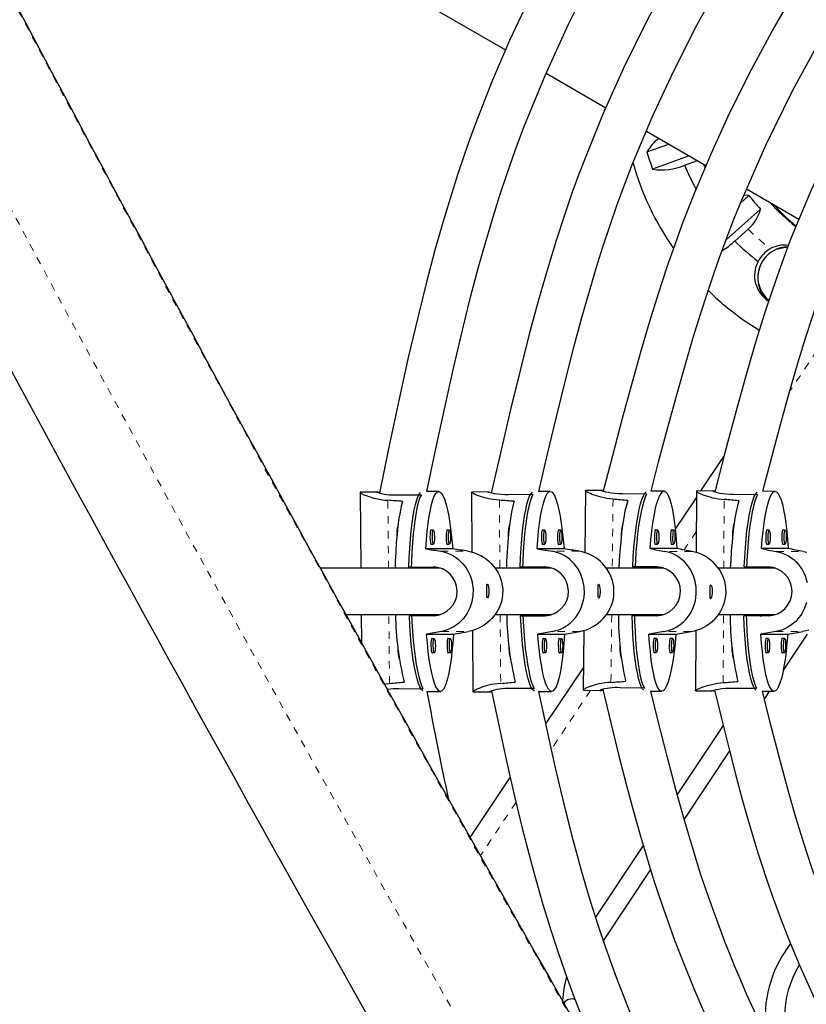
# Model space of a CAD drawing. Units: millimetres. Extents: x -23 to 493, y -25 to 554.
# Drawn here: x 264 to 275, y 369 to 382 of the extents above; entities that cross this region are included whole.
import ezdxf

# ---------------------------------------------------------------- set-up
doc = ezdxf.new("R2010")
doc.units = ezdxf.units.MM
doc.linetypes.add('PHANTOM', pattern=[0.0127, 0.00635, -0.00127, 0.00127, -0.00127, 0.00127, -0.00127])
doc.layers.add('CONTOUR', color=7, linetype='Continuous')

msp = doc.modelspace()

# ---------------------------------------------------------------- linework, layer by layer
at = {"layer": 'CONTOUR', "linetype": 'Continuous', "lineweight": 25}
for p, q in [((261.501, 386.778), (270.534, 381.562)), ((271.078, 381.248), (271.881, 380.785)), ((272.427, 380.47), (273.226, 380.008)), ((272.434, 380.191), (272.726, 380.297)), ((273.003, 380.137), (272.51, 379.958)), ((272.939, 380.012), (273.111, 380.075)), ((273.772, 379.693), (274.475, 379.287)), ((273.691, 379.504), (273.804, 379.605)), ((273.961, 379.42), (273.496, 379.007)), ((273.614, 378.993), (273.792, 379.151)), ((273.16, 375.633), (273.467, 376.094)), ((268.58, 375.616), (268.589, 374.595)), ((268.803, 375.618), (268.586, 375.616)), ((269.079, 375.58), (269.403, 375.583)), ((269.637, 375.625), (269.477, 375.624)), ((270.078, 375.618), (270.083, 374.81)), ((270.301, 375.62), (270.083, 375.618)), ((270.9, 375.584), (270.576, 375.581)), ((271.134, 375.626), (270.975, 375.624)), ((271.607, 375.64), (271.598, 374.804)), ((271.831, 375.638), (271.614, 375.64)), ((271.836, 375.637), (271.849, 375.635)), ((272.429, 375.589), (272.105, 375.593)), ((272.664, 375.628), (272.487, 375.63)), ((272.815, 375.114), (273.098, 375.54)), ((273.099, 375.633), (273.094, 374.806)), ((273.323, 375.632), (273.105, 375.633)), ((273.597, 375.589), (273.921, 375.587)), ((274.156, 375.627), (273.987, 375.628)), ((269.564, 375.105), (269.528, 375.105)), ((269.78, 375.105), (269.744, 375.105)), ((271.061, 375.105), (271.025, 375.105)), ((271.277, 375.105), (271.241, 375.105)), ((272.581, 375.106), (272.545, 375.107)), ((272.797, 375.106), (272.761, 375.107)), ((274.076, 375.106), (274.04, 375.106)), ((274.292, 375.106), (274.256, 375.106)), ((269.53, 374.917), (269.566, 374.917)), ((269.746, 374.917), (269.782, 374.917)), ((271.026, 374.917), (271.062, 374.918)), ((271.031, 374.911), (271.036, 374.917)), ((271.242, 374.917), (271.278, 374.918)), ((271.247, 374.911), (271.253, 374.917)), ((272.542, 374.919), (272.578, 374.919)), ((272.548, 374.913), (272.553, 374.919)), ((272.759, 374.919), (272.795, 374.919)), ((272.764, 374.913), (272.769, 374.919)), ((274.038, 374.919), (274.075, 374.919)), ((274.255, 374.919), (274.291, 374.919)), ((269.824, 374.856), (269.463, 374.856)), ((271.32, 374.856), (270.959, 374.856)), ((272.835, 374.859), (272.475, 374.859)), ((274.332, 374.858), (273.971, 374.858)), ((272.567, 374.611), (272.243, 374.615)), ((272.418, 374.613), (272.418, 374.595)), ((273.741, 374.613), (274.065, 374.611)), ((269.583, 374.595), (268.045, 374.595)), ((269.236, 374.608), (269.56, 374.611)), ((269.412, 374.595), (269.411, 374.608)), ((269.455, 374.595), (269.455, 374.608)), ((269.455, 374.608), (269.478, 374.608)), ((269.509, 374.595), (269.509, 374.608)), ((269.66, 374.595), (269.583, 374.595)), ((271.156, 374.595), (270.394, 374.595)), ((271.056, 374.611), (270.732, 374.608)), ((270.907, 374.609), (270.907, 374.595)), ((270.909, 374.608), (270.907, 374.608)), ((270.955, 374.595), (270.955, 374.609)), ((270.974, 374.608), (270.955, 374.608)), ((271.005, 374.609), (271.005, 374.595)), ((272.661, 374.595), (271.889, 374.595)), ((272.455, 374.595), (272.455, 374.612)), ((272.515, 374.611), (272.515, 374.595)), ((274.159, 374.595), (273.392, 374.595)), ((273.916, 374.595), (273.916, 374.612)), ((273.955, 374.595), (273.955, 374.611)), ((274.013, 374.595), (274.013, 374.611)), ((268.39, 373.97), (269.583, 373.97)), ((268.594, 373.97), (268.597, 373.596)), ((269.566, 373.955), (269.242, 373.952)), ((269.417, 373.953), (269.417, 373.97)), ((269.455, 373.954), (269.455, 373.97)), ((269.514, 373.954), (269.514, 373.97)), ((269.583, 373.97), (269.661, 373.97)), ((270.392, 373.97), (271.154, 373.97)), ((270.736, 373.952), (271.061, 373.955)), ((270.912, 373.97), (270.912, 373.953)), ((270.955, 373.954), (270.955, 373.97)), ((271.009, 373.97), (271.009, 373.954)), ((271.889, 373.97), (272.66, 373.97)), ((272.235, 373.958), (272.559, 373.955)), ((272.411, 373.97), (272.41, 373.958)), ((272.455, 373.958), (272.455, 373.97)), ((272.477, 373.958), (272.455, 373.958)), ((272.508, 373.97), (272.508, 373.958)), ((273.394, 373.97), (274.161, 373.97)), ((274.061, 373.955), (273.737, 373.956)), ((273.912, 373.956), (273.913, 373.97)), ((273.955, 373.956), (273.955, 373.97)), ((273.955, 373.956), (273.979, 373.956)), ((274.01, 373.956), (274.01, 373.97)), ((269.473, 373.707), (269.833, 373.707)), ((270.091, 373.758), (270.096, 372.931)), ((270.968, 373.707), (271.328, 373.707)), ((271.585, 373.758), (271.576, 372.953)), ((272.461, 373.709), (272.822, 373.709)), ((273.089, 373.757), (273.084, 372.945)), ((273.965, 373.709), (274.325, 373.709)), ((274.588, 373.708), (274.265, 373.222)), ((269.577, 373.647), (269.54, 373.646)), ((269.793, 373.647), (269.757, 373.646)), ((271.071, 373.647), (271.035, 373.646)), ((271.287, 373.647), (271.251, 373.646)), ((272.564, 373.648), (272.528, 373.649)), ((272.78, 373.648), (272.744, 373.649)), ((274.068, 373.648), (274.032, 373.648)), ((274.284, 373.648), (274.248, 373.648)), ((269.542, 373.459), (269.578, 373.459)), ((269.758, 373.459), (269.794, 373.459)), ((271.036, 373.459), (271.072, 373.459)), ((271.041, 373.453), (271.047, 373.459)), ((271.253, 373.459), (271.289, 373.459)), ((271.258, 373.453), (271.263, 373.459)), ((272.525, 373.461), (272.561, 373.461)), ((272.531, 373.455), (272.536, 373.461)), ((272.742, 373.461), (272.778, 373.461)), ((272.747, 373.455), (272.752, 373.461)), ((274.031, 373.46), (274.067, 373.46)), ((274.247, 373.46), (274.283, 373.46)), ((271.076, 372.501), (271.58, 373.257)), ((269.101, 372.974), (269.425, 372.977)), ((269.476, 372.936), (269.66, 372.938)), ((270.103, 372.931), (270.32, 372.932)), ((270.919, 372.978), (270.594, 372.975)), ((270.975, 372.937), (271.153, 372.938)), ((271.582, 372.953), (271.799, 372.95)), ((272.399, 372.983), (272.075, 372.987)), ((272.483, 372.942), (272.632, 372.94)), ((273.092, 372.946), (273.085, 372.947)), ((273.09, 372.945), (273.308, 372.944)), ((273.583, 372.983), (273.907, 372.981)), ((273.984, 372.94), (274.141, 372.94)), ((274.077, 372.94), (274.011, 372.84)), ((273.458, 372.479), (272.84, 371.551)), ((273.543, 372.138), (272.933, 371.22)), ((270.06, 370.974), (270.598, 371.782)), ((272.385, 370.866), (271.744, 369.903)), ((272.482, 370.543), (271.844, 369.585)), ((274.362, 369.551), (274.293, 369.447))]:
    msp.add_line(p, q, dxfattribs=at)
at = {"layer": 'CONTOUR', "linetype": 'PHANTOM', "lineweight": 18}
for p, q in [((275.493, 378.686), (274.35, 376.968)), ((268.962, 374.595), (268.954, 375.507)), ((270.451, 375.509), (270.458, 374.595)), ((271.979, 375.522), (271.968, 374.595)), ((273.466, 374.595), (273.471, 375.518)), ((273.096, 375.085), (272.933, 374.84)), ((269.663, 374.822), (270.028, 374.822)), ((271.525, 374.822), (271.159, 374.822)), ((273.039, 374.82), (272.674, 374.82)), ((274.171, 374.821), (274.536, 374.821)), ((268.975, 373.045), (268.967, 373.97)), ((270.462, 373.97), (270.469, 373.046)), ((271.961, 373.97), (271.95, 373.06)), ((273.458, 373.056), (273.463, 373.97)), ((269.672, 373.745), (270.038, 373.745)), ((271.532, 373.745), (271.167, 373.745)), ((273.027, 373.743), (272.662, 373.743)), ((274.165, 373.744), (274.53, 373.744)), ((271.676, 372.952), (271.151, 372.163)), ((270.675, 371.447), (270.198, 370.73))]:
    msp.add_line(p, q, dxfattribs=at)
at = {"layer": 'CONTOUR', "linetype": 'Continuous', "lineweight": 25, "flags": 128}
for points in [[(269.479, 375.624), (269.59, 376.159), (269.718, 376.756), (269.839, 377.302), (269.955, 377.796), (270.065, 378.238), (270.168, 378.629), (270.263, 378.969), (270.358, 379.288), (270.454, 379.594), (270.556, 379.902), (270.665, 380.212), (270.781, 380.522), (271.065, 381.217), (271.378, 381.907), (271.718, 382.585)], [(272.778, 382.603), (272.436, 381.963), (272.119, 381.318), (271.842, 380.698), (271.602, 380.108), (271.52, 379.892), (271.427, 379.637), (271.325, 379.34), (271.214, 378.999), (271.096, 378.614), (270.973, 378.185), (270.853, 377.739), (270.729, 377.254), (270.601, 376.728), (270.469, 376.163), (270.341, 375.605)], [(270.983, 375.625), (271.091, 376.091), (271.218, 376.63), (271.339, 377.123), (271.453, 377.568), (271.561, 377.967), (271.661, 378.32), (271.753, 378.627), (271.843, 378.914), (271.935, 379.191), (272.031, 379.469), (272.134, 379.749), (272.242, 380.029), (272.505, 380.657), (272.794, 381.281), (273.105, 381.894), (273.435, 382.497)], [(274.469, 382.437), (274.143, 381.87), (273.834, 381.295), (273.545, 380.716), (273.29, 380.161), (273.067, 379.632), (272.991, 379.438), (272.904, 379.211), (272.807, 378.944), (272.702, 378.64), (272.589, 378.295), (272.469, 377.912), (272.351, 377.513), (272.229, 377.079), (272.102, 376.609), (271.97, 376.104), (271.847, 375.628)], [(276.093, 382.354), (275.691, 381.704), (275.399, 381.198), (275.123, 380.684), (274.865, 380.167), (274.637, 379.67), (274.438, 379.198), (274.369, 379.025), (274.292, 378.822), (274.205, 378.584), (274.11, 378.311), (274.009, 378.004), (273.902, 377.661), (273.77, 377.211), (273.631, 376.712), (273.485, 376.162), (273.345, 375.62)], [(270.861, 382.273), (270.588, 381.688), (270.347, 381.124), (270.135, 380.583), (270.061, 380.381), (269.979, 380.149), (269.89, 379.882), (269.793, 379.579), (269.692, 379.242), (269.586, 378.868), (269.477, 378.459), (269.354, 377.966), (269.228, 377.429), (269.1, 376.848), (268.968, 376.223), (268.841, 375.604)], [(272.489, 375.63), (272.591, 376.023), (272.719, 376.503), (272.838, 376.942), (272.951, 377.339), (273.056, 377.695), (273.153, 378.01), (273.242, 378.283), (273.328, 378.54), (273.415, 378.787), (273.506, 379.035), (273.602, 379.285), (273.703, 379.535), (274.032, 380.283), (274.396, 381.021), (274.789, 381.744), (275.108, 382.286)], [(273.989, 375.628), (274.096, 376.038), (274.227, 376.526), (274.348, 376.964), (274.461, 377.351), (274.564, 377.688), (274.657, 377.975), (274.753, 378.258), (274.852, 378.533), (274.956, 378.81), (275.068, 379.088), (275.361, 379.753), (275.684, 380.409), (276.034, 381.052), (276.318, 381.535), (276.614, 382.009)], [(273.804, 379.605), (273.739, 379.609), (273.736, 379.609)], [(274.2, 378.89), (274.273, 378.907), (274.324, 378.911)], [(273.942, 377.792), (273.922, 377.805), (273.803, 377.882)], [(268.587, 375.616), (268.581, 375.615), (268.584, 375.609), (268.601, 375.598), (268.63, 375.583), (268.673, 375.566), (268.699, 375.557), (268.729, 375.548), (268.762, 375.538), (268.798, 375.53), (268.838, 375.522), (268.88, 375.515), (268.916, 375.511), (268.954, 375.507)], [(269.236, 374.608), (269.241, 374.739), (269.248, 374.865), (269.256, 374.985), (269.267, 375.097), (269.279, 375.202), (269.293, 375.296), (269.308, 375.38), (269.325, 375.453), (269.342, 375.514), (269.361, 375.561), (269.38, 375.596), (269.393, 375.61)], [(269.403, 375.583), (269.384, 375.543), (269.366, 375.49), (269.349, 375.424), (269.333, 375.346), (269.318, 375.258), (269.305, 375.159), (269.293, 375.051), (269.283, 374.935), (269.275, 374.813), (269.269, 374.684), (269.266, 374.595)], [(269.463, 374.856), (269.472, 374.978), (269.482, 375.092), (269.495, 375.197), (269.509, 375.293), (269.524, 375.379), (269.54, 375.452), (269.558, 375.514), (269.577, 375.562), (269.596, 375.597), (269.617, 375.618), (269.637, 375.625), (269.657, 375.618), (269.678, 375.597), (269.698, 375.562), (269.717, 375.514), (269.736, 375.452), (269.754, 375.379), (269.771, 375.293), (269.786, 375.197), (269.8, 375.092), (269.813, 374.978), (269.824, 374.856)], [(270.451, 375.509), (270.41, 375.512), (270.369, 375.518), (270.33, 375.524), (270.292, 375.532), (270.258, 375.54), (270.226, 375.549), (270.197, 375.558), (270.17, 375.568), (270.146, 375.577), (270.125, 375.586), (270.108, 375.594), (270.094, 375.602), (270.085, 375.608), (270.079, 375.613), (270.078, 375.616), (270.08, 375.618), (270.085, 375.617)], [(270.576, 375.581), (270.524, 375.582), (270.473, 375.585), (270.428, 375.589), (270.387, 375.595), (270.353, 375.602), (270.326, 375.608), (270.307, 375.614), (270.297, 375.618), (270.297, 375.619), (270.301, 375.619)], [(270.307, 375.619), (270.324, 375.617), (270.343, 375.614)], [(270.732, 374.608), (270.737, 374.739), (270.744, 374.865), (270.753, 374.985), (270.763, 375.098), (270.776, 375.202), (270.79, 375.297), (270.805, 375.381), (270.822, 375.454), (270.84, 375.514), (270.858, 375.562), (270.878, 375.596), (270.895, 375.615)], [(270.9, 375.584), (270.881, 375.543), (270.863, 375.49), (270.846, 375.425), (270.83, 375.347), (270.815, 375.258), (270.801, 375.159), (270.79, 375.052), (270.78, 374.936), (270.772, 374.813), (270.765, 374.685), (270.762, 374.595)], [(270.959, 374.856), (270.968, 374.978), (270.979, 375.092), (270.991, 375.198), (271.005, 375.294), (271.021, 375.379), (271.038, 375.453), (271.056, 375.514), (271.074, 375.562), (271.094, 375.597), (271.114, 375.619), (271.134, 375.626), (271.155, 375.619), (271.175, 375.597), (271.195, 375.562), (271.215, 375.514), (271.233, 375.453), (271.251, 375.379), (271.268, 375.294), (271.283, 375.198), (271.297, 375.092), (271.309, 374.978), (271.32, 374.856)], [(271.979, 375.522), (271.937, 375.527), (271.897, 375.533), (271.858, 375.54), (271.82, 375.549), (271.786, 375.558), (271.755, 375.567), (271.726, 375.577), (271.699, 375.587), (271.675, 375.597), (271.655, 375.606), (271.637, 375.615), (271.624, 375.623), (271.614, 375.629), (271.609, 375.634), (271.607, 375.638), (271.61, 375.64), (271.615, 375.64)], [(272.105, 375.593), (272.053, 375.595), (272.002, 375.599), (271.957, 375.604), (271.916, 375.611), (271.882, 375.618), (271.855, 375.625), (271.837, 375.631), (271.827, 375.635), (271.827, 375.637), (271.831, 375.637)], [(272.243, 374.615), (272.25, 374.745), (272.259, 374.871), (272.271, 374.991), (272.283, 375.104), (272.298, 375.208), (272.314, 375.303), (272.331, 375.387), (272.349, 375.46), (272.367, 375.52), (272.387, 375.568), (272.407, 375.602), (272.424, 375.621)], [(272.429, 375.589), (272.41, 375.549), (272.39, 375.496), (272.372, 375.43), (272.354, 375.352), (272.338, 375.264), (272.322, 375.165), (272.309, 375.057), (272.297, 374.941), (272.286, 374.819), (272.278, 374.69), (272.273, 374.595)], [(272.475, 374.859), (272.486, 374.98), (272.499, 375.094), (272.513, 375.2), (272.529, 375.296), (272.546, 375.381), (272.564, 375.455), (272.583, 375.516), (272.603, 375.564), (272.623, 375.599), (272.644, 375.621), (272.664, 375.628), (272.684, 375.621), (272.704, 375.599), (272.724, 375.564), (272.742, 375.516), (272.76, 375.455), (272.776, 375.381), (272.791, 375.296), (272.805, 375.2), (272.817, 375.094), (272.827, 374.98), (272.835, 374.859)], [(273.107, 375.632), (273.099, 375.632), (273.103, 375.625), (273.119, 375.614), (273.148, 375.599), (273.191, 375.581), (273.217, 375.571), (273.247, 375.561), (273.28, 375.552), (273.316, 375.542), (273.355, 375.534), (273.397, 375.527), (273.433, 375.522), (273.471, 375.518)], [(273.347, 375.629), (273.341, 375.629), (273.325, 375.631), (273.318, 375.631), (273.32, 375.629), (273.33, 375.625), (273.349, 375.619), (273.377, 375.612), (273.411, 375.605), (273.454, 375.599), (273.501, 375.593), (273.554, 375.59), (273.597, 375.589)], [(273.741, 374.613), (273.747, 374.743), (273.756, 374.869), (273.766, 374.989), (273.778, 375.102), (273.792, 375.206), (273.807, 375.301), (273.824, 375.385), (273.841, 375.458), (273.86, 375.518), (273.879, 375.566), (273.899, 375.6), (273.914, 375.617)], [(273.921, 375.587), (273.902, 375.547), (273.883, 375.494), (273.865, 375.428), (273.847, 375.351), (273.832, 375.262), (273.817, 375.163), (273.804, 375.055), (273.792, 374.939), (273.783, 374.817), (273.775, 374.689), (273.771, 374.595)], [(273.971, 374.858), (273.982, 374.979), (273.994, 375.093), (274.007, 375.199), (274.023, 375.295), (274.039, 375.38), (274.057, 375.454), (274.076, 375.515), (274.095, 375.564), (274.115, 375.599), (274.135, 375.62), (274.156, 375.627), (274.176, 375.62), (274.196, 375.599), (274.216, 375.564), (274.235, 375.515), (274.253, 375.454), (274.269, 375.38), (274.285, 375.295), (274.299, 375.199), (274.312, 375.093), (274.323, 374.979), (274.332, 374.858)], [(269.151, 375.493), (269.134, 375.428), (269.117, 375.35), (269.102, 375.262), (269.089, 375.163), (269.077, 375.054), (269.067, 374.938), (269.059, 374.814), (269.053, 374.685), (269.05, 374.595)], [(270.648, 375.494), (270.631, 375.428), (270.614, 375.351), (270.599, 375.262), (270.586, 375.163), (270.574, 375.055), (270.564, 374.939), (270.555, 374.815), (270.549, 374.686), (270.546, 374.595)], [(272.176, 375.503), (272.157, 375.438), (272.139, 375.361), (272.122, 375.272), (272.107, 375.173), (272.093, 375.065), (272.081, 374.948), (272.07, 374.825), (272.061, 374.696), (272.056, 374.595)], [(273.668, 375.5), (273.65, 375.435), (273.632, 375.358), (273.616, 375.269), (273.601, 375.17), (273.588, 375.062), (273.577, 374.945), (273.567, 374.822), (273.559, 374.693), (273.554, 374.595)], [(269.538, 375.105), (269.533, 375.111), (269.527, 375.103), (269.523, 375.082), (269.52, 375.049), (269.519, 375.011), (269.521, 374.973), (269.524, 374.94), (269.529, 374.919), (269.535, 374.911), (269.54, 374.917)], [(269.564, 375.105), (269.569, 375.098), (269.574, 375.077), (269.577, 375.047), (269.579, 375.011), (269.578, 374.975), (269.575, 374.945), (269.571, 374.925), (269.566, 374.917), (269.56, 374.925), (269.556, 374.945), (269.552, 374.975), (269.551, 375.011), (269.552, 375.047), (269.554, 375.077), (269.559, 375.098), (269.564, 375.105)], [(269.755, 375.105), (269.749, 375.111), (269.744, 375.103), (269.739, 375.082), (269.736, 375.049), (269.735, 375.011), (269.737, 374.973), (269.74, 374.94), (269.745, 374.919), (269.751, 374.911), (269.756, 374.917)], [(269.78, 375.105), (269.786, 375.098), (269.79, 375.077), (269.794, 375.047), (269.795, 375.011), (269.794, 374.975), (269.792, 374.945), (269.787, 374.925), (269.782, 374.917), (269.777, 374.925), (269.772, 374.945), (269.769, 374.975), (269.767, 375.011), (269.768, 375.047), (269.771, 375.077), (269.775, 375.098), (269.78, 375.105)], [(271.035, 375.105), (271.03, 375.111), (271.024, 375.103), (271.019, 375.082), (271.016, 375.049), (271.016, 375.011), (271.017, 374.973), (271.02, 374.94), (271.025, 374.919), (271.031, 374.911), (271.031, 374.911)], [(271.062, 374.918), (271.057, 374.925), (271.052, 374.945), (271.049, 374.975), (271.047, 375.011), (271.048, 375.047), (271.051, 375.078), (271.055, 375.098), (271.061, 375.105), (271.066, 375.098), (271.071, 375.078), (271.074, 375.047), (271.075, 375.011), (271.074, 374.975), (271.072, 374.945), (271.067, 374.925), (271.062, 374.918)], [(271.251, 375.105), (271.246, 375.111), (271.24, 375.103), (271.236, 375.082), (271.233, 375.049), (271.232, 375.011), (271.233, 374.973), (271.237, 374.94), (271.242, 374.919), (271.247, 374.911), (271.247, 374.911)], [(271.278, 374.918), (271.273, 374.925), (271.268, 374.945), (271.265, 374.975), (271.264, 375.011), (271.265, 375.047), (271.267, 375.078), (271.272, 375.098), (271.277, 375.105), (271.282, 375.098), (271.287, 375.078), (271.29, 375.047), (271.292, 375.011), (271.291, 374.975), (271.288, 374.945), (271.284, 374.925), (271.278, 374.918)], [(272.555, 375.107), (272.55, 375.113), (272.544, 375.105), (272.539, 375.084), (272.535, 375.051), (272.534, 375.013), (272.535, 374.975), (272.537, 374.942), (272.542, 374.921), (272.548, 374.913), (272.548, 374.913)], [(272.579, 374.919), (272.573, 374.926), (272.569, 374.946), (272.566, 374.977), (272.566, 375.013), (272.567, 375.049), (272.571, 375.079), (272.575, 375.099), (272.581, 375.106), (272.586, 375.099), (272.59, 375.079), (272.593, 375.049), (272.594, 375.013), (272.592, 374.977), (272.589, 374.946), (272.584, 374.926), (272.579, 374.919)], [(272.771, 375.107), (272.766, 375.113), (272.76, 375.105), (272.755, 375.084), (272.752, 375.051), (272.75, 375.013), (272.751, 374.975), (272.754, 374.942), (272.758, 374.921), (272.764, 374.913), (272.764, 374.913)], [(272.795, 374.919), (272.79, 374.926), (272.785, 374.946), (272.783, 374.977), (272.782, 375.013), (272.784, 375.049), (272.787, 375.079), (272.792, 375.099), (272.797, 375.106), (272.802, 375.099), (272.807, 375.079), (272.809, 375.049), (272.81, 375.013), (272.808, 374.977), (272.805, 374.946), (272.8, 374.926), (272.795, 374.919)], [(274.05, 375.106), (274.045, 375.112), (274.039, 375.105), (274.034, 375.083), (274.031, 375.051), (274.029, 375.012), (274.03, 374.974), (274.033, 374.942), (274.038, 374.92), (274.044, 374.912), (274.049, 374.919)], [(274.076, 375.106), (274.081, 375.099), (274.085, 375.079), (274.088, 375.048), (274.089, 375.012), (274.088, 374.976), (274.085, 374.946), (274.08, 374.926), (274.075, 374.919), (274.069, 374.926), (274.065, 374.946), (274.062, 374.976), (274.061, 375.012), (274.062, 375.048), (274.066, 375.079), (274.07, 375.099), (274.076, 375.106)], [(274.266, 375.106), (274.261, 375.112), (274.255, 375.105), (274.25, 375.083), (274.247, 375.051), (274.246, 375.012), (274.247, 374.974), (274.25, 374.942), (274.254, 374.92), (274.26, 374.912), (274.265, 374.919)], [(274.292, 375.106), (274.297, 375.099), (274.302, 375.079), (274.304, 375.048), (274.305, 375.012), (274.304, 374.976), (274.301, 374.946), (274.296, 374.926), (274.291, 374.919), (274.286, 374.926), (274.281, 374.946), (274.278, 374.976), (274.278, 375.012), (274.279, 375.048), (274.282, 375.079), (274.287, 375.099), (274.292, 375.106)], [(269.663, 374.822), (269.706, 374.813), (269.747, 374.8), (269.789, 374.784), (269.828, 374.763), (269.864, 374.741), (269.899, 374.715), (269.931, 374.686), (269.962, 374.654), (269.99, 374.619), (270.015, 374.582), (270.038, 374.541), (270.057, 374.497), (270.072, 374.454), (270.084, 374.41), (270.092, 374.364), (270.097, 374.316), (270.096, 374.229), (270.081, 374.143), (270.055, 374.063), (270.018, 373.988), (269.968, 373.918), (269.938, 373.886), (269.906, 373.856), (269.871, 373.829), (269.833, 373.804), (269.792, 373.783), (269.748, 373.765), (269.711, 373.754), (269.672, 373.745)], [(270.028, 374.822), (270.072, 374.813), (270.116, 374.8), (270.159, 374.784), (270.201, 374.763), (270.239, 374.741), (270.277, 374.715), (270.312, 374.686), (270.345, 374.654), (270.376, 374.619), (270.404, 374.582), (270.429, 374.541), (270.451, 374.497), (270.468, 374.454), (270.481, 374.41), (270.49, 374.364), (270.496, 374.316), (270.494, 374.229), (270.478, 374.143), (270.448, 374.063), (270.406, 373.988), (270.351, 373.918), (270.319, 373.886), (270.284, 373.856), (270.246, 373.829), (270.205, 373.804), (270.162, 373.783), (270.116, 373.765), (270.077, 373.754), (270.038, 373.745)], [(271.167, 373.745), (271.209, 373.755), (271.251, 373.768), (271.292, 373.785), (271.331, 373.806), (271.367, 373.829), (271.401, 373.856), (271.433, 373.885), (271.463, 373.917), (271.49, 373.953), (271.515, 373.991), (271.537, 374.032), (271.556, 374.076), (271.57, 374.119), (271.581, 374.164), (271.589, 374.21), (271.593, 374.258), (271.59, 374.345), (271.574, 374.431), (271.547, 374.51), (271.508, 374.585), (271.457, 374.654), (271.427, 374.685), (271.395, 374.715), (271.359, 374.741), (271.321, 374.765), (271.279, 374.786), (271.236, 374.803), (271.198, 374.814), (271.159, 374.822)], [(271.532, 373.745), (271.576, 373.755), (271.619, 373.768), (271.662, 373.785), (271.704, 373.806), (271.742, 373.829), (271.779, 373.856), (271.813, 373.885), (271.846, 373.917), (271.876, 373.953), (271.904, 373.991), (271.928, 374.032), (271.95, 374.076), (271.966, 374.119), (271.978, 374.164), (271.987, 374.21), (271.991, 374.258), (271.988, 374.345), (271.971, 374.431), (271.94, 374.51), (271.897, 374.585), (271.841, 374.654), (271.808, 374.685), (271.773, 374.715), (271.734, 374.741), (271.693, 374.765), (271.649, 374.786), (271.603, 374.803), (271.564, 374.814), (271.525, 374.822)], [(272.662, 373.743), (272.704, 373.752), (272.746, 373.765), (272.787, 373.781), (272.827, 373.801), (272.863, 373.824), (272.897, 373.849), (272.93, 373.878), (272.96, 373.91), (272.989, 373.945), (273.014, 373.982), (273.037, 374.023), (273.056, 374.067), (273.072, 374.109), (273.084, 374.154), (273.092, 374.2), (273.097, 374.248), (273.096, 374.334), (273.082, 374.421), (273.056, 374.501), (273.019, 374.576), (272.969, 374.646), (272.94, 374.678), (272.907, 374.708), (272.872, 374.736), (272.834, 374.76), (272.793, 374.781), (272.75, 374.799), (272.713, 374.811), (272.674, 374.82)], [(273.027, 373.743), (273.071, 373.752), (273.114, 373.765), (273.157, 373.781), (273.199, 373.801), (273.238, 373.824), (273.275, 373.849), (273.311, 373.878), (273.344, 373.91), (273.375, 373.945), (273.403, 373.982), (273.428, 374.023), (273.45, 374.067), (273.467, 374.109), (273.481, 374.154), (273.49, 374.2), (273.496, 374.248), (273.494, 374.334), (273.478, 374.421), (273.449, 374.501), (273.407, 374.576), (273.352, 374.646), (273.32, 374.678), (273.285, 374.708), (273.247, 374.736), (273.207, 374.76), (273.163, 374.781), (273.118, 374.799), (273.079, 374.811), (273.039, 374.82)], [(274.171, 374.821), (274.213, 374.811), (274.255, 374.798), (274.296, 374.78), (274.335, 374.76), (274.371, 374.736), (274.405, 374.71), (274.437, 374.681), (274.467, 374.649), (274.494, 374.613), (274.519, 374.575), (274.541, 374.534), (274.56, 374.49), (274.575, 374.447), (274.586, 374.403)], [(274.536, 374.821), (274.58, 374.811)], [(270.311, 374.287), (270.31, 374.257), (270.306, 374.229), (270.3, 374.208), (270.294, 374.196), (270.289, 374.194), (270.286, 374.203), (270.284, 374.22), (270.284, 374.246), (270.284, 374.276), (270.283, 374.307), (270.283, 374.336), (270.283, 374.36), (270.285, 374.375), (270.288, 374.381), (270.294, 374.376), (270.3, 374.362), (270.306, 374.339), (270.31, 374.31), (270.311, 374.287)], [(271.779, 374.287), (271.778, 374.317), (271.778, 374.345), (271.779, 374.366), (271.781, 374.378), (271.786, 374.38), (271.792, 374.371), (271.798, 374.354), (271.803, 374.328), (271.806, 374.298), (271.806, 374.267), (271.803, 374.238), (271.797, 374.214), (271.791, 374.198), (271.786, 374.193), (271.782, 374.198), (271.78, 374.212), (271.779, 374.235), (271.779, 374.264), (271.779, 374.287)], [(273.283, 374.276), (273.284, 374.307), (273.284, 374.334), (273.285, 374.355), (273.288, 374.368), (273.292, 374.369), (273.298, 374.361), (273.304, 374.343), (273.309, 374.318), (273.311, 374.287), (273.31, 374.256), (273.306, 374.227), (273.301, 374.204), (273.294, 374.188), (273.288, 374.183), (273.285, 374.187), (273.283, 374.202), (273.283, 374.225), (273.283, 374.254), (273.283, 374.276)], [(274.579, 374.135), (274.552, 374.056), (274.513, 373.981), (274.462, 373.912), (274.433, 373.88), (274.4, 373.851), (274.364, 373.825), (274.326, 373.801), (274.285, 373.78), (274.241, 373.763), (274.204, 373.752), (274.165, 373.744)], [(269.421, 372.944), (269.403, 372.964), (269.383, 372.998), (269.364, 373.046), (269.345, 373.107), (269.327, 373.179), (269.31, 373.263), (269.295, 373.358), (269.281, 373.462), (269.268, 373.575), (269.258, 373.695), (269.249, 373.821), (269.242, 373.952)], [(269.272, 373.97), (269.276, 373.876), (269.284, 373.748), (269.295, 373.625), (269.306, 373.509), (269.32, 373.401), (269.335, 373.302), (269.351, 373.214), (269.368, 373.136), (269.387, 373.07), (269.406, 373.017), (269.425, 372.977)], [(270.918, 372.943), (270.917, 372.944), (270.896, 372.964), (270.876, 372.999), (270.857, 373.047), (270.838, 373.107), (270.821, 373.18), (270.804, 373.264), (270.789, 373.359), (270.775, 373.463), (270.763, 373.575), (270.752, 373.695), (270.743, 373.821), (270.736, 373.952)], [(270.767, 373.97), (270.771, 373.876), (270.779, 373.748), (270.789, 373.625), (270.8, 373.51), (270.814, 373.402), (270.828, 373.303), (270.845, 373.214), (270.862, 373.137), (270.88, 373.071), (270.899, 373.018), (270.919, 372.978)], [(272.387, 372.958), (272.376, 372.971), (272.357, 373.005), (272.339, 373.053), (272.321, 373.113), (272.305, 373.186), (272.29, 373.27), (272.276, 373.365), (272.264, 373.469), (272.254, 373.582), (272.246, 373.702), (272.239, 373.828), (272.235, 373.958)], [(272.266, 373.97), (272.268, 373.882), (272.274, 373.754), (272.281, 373.631), (272.291, 373.515), (272.302, 373.407), (272.315, 373.309), (272.329, 373.22), (272.345, 373.142), (272.362, 373.077), (272.38, 373.023), (272.399, 372.983)], [(273.897, 372.954), (273.885, 372.969), (273.865, 373.003), (273.846, 373.051), (273.828, 373.111), (273.812, 373.184), (273.796, 373.268), (273.782, 373.363), (273.769, 373.467), (273.758, 373.58), (273.749, 373.7), (273.742, 373.826), (273.737, 373.956)], [(273.767, 373.97), (273.771, 373.88), (273.777, 373.752), (273.785, 373.629), (273.795, 373.513), (273.807, 373.405), (273.821, 373.307), (273.836, 373.218), (273.852, 373.14), (273.87, 373.075), (273.888, 373.021), (273.907, 372.981)], [(269.833, 373.707), (269.825, 373.586), (269.814, 373.472), (269.802, 373.366), (269.788, 373.27), (269.773, 373.185), (269.756, 373.111), (269.738, 373.05), (269.72, 373.001), (269.7, 372.966), (269.68, 372.945), (269.66, 372.938), (269.639, 372.945), (269.619, 372.966), (269.599, 373.001), (269.579, 373.05), (269.561, 373.111), (269.543, 373.185), (269.526, 373.27), (269.51, 373.366), (269.496, 373.472), (269.484, 373.586), (269.473, 373.707)], [(271.328, 373.707), (271.319, 373.586), (271.308, 373.472), (271.296, 373.366), (271.282, 373.27), (271.267, 373.185), (271.25, 373.111), (271.232, 373.05), (271.213, 373.001), (271.194, 372.966), (271.174, 372.945), (271.153, 372.938), (271.133, 372.945), (271.112, 372.966), (271.092, 373.001), (271.073, 373.05), (271.054, 373.111), (271.036, 373.185), (271.02, 373.27), (271.004, 373.366), (270.99, 373.472), (270.978, 373.586), (270.968, 373.707)], [(272.822, 373.709), (272.811, 373.588), (272.798, 373.474), (272.784, 373.368), (272.768, 373.272), (272.751, 373.187), (272.733, 373.113), (272.714, 373.052), (272.694, 373.003), (272.674, 372.969), (272.653, 372.947), (272.633, 372.94), (272.612, 372.947), (272.592, 372.969), (272.573, 373.003), (272.554, 373.052), (272.537, 373.113), (272.52, 373.187), (272.505, 373.272), (272.492, 373.368), (272.48, 373.474), (272.47, 373.588), (272.461, 373.709)], [(274.325, 373.709), (274.315, 373.587), (274.303, 373.473), (274.289, 373.368), (274.274, 373.272), (274.258, 373.186), (274.24, 373.113), (274.221, 373.051), (274.202, 373.003), (274.182, 372.968), (274.161, 372.947), (274.141, 372.94), (274.121, 372.947), (274.101, 372.968), (274.081, 373.003), (274.062, 373.051), (274.044, 373.113), (274.027, 373.186), (274.012, 373.272), (273.997, 373.368), (273.985, 373.473), (273.974, 373.587), (273.965, 373.709)], [(274.609, 373.763), (274.57, 373.752), (274.53, 373.744)], [(269.551, 373.646), (269.546, 373.653), (269.54, 373.645), (269.535, 373.623), (269.532, 373.591), (269.532, 373.553), (269.533, 373.514), (269.537, 373.482), (269.542, 373.46), (269.547, 373.453), (269.552, 373.459)], [(269.577, 373.647), (269.582, 373.639), (269.587, 373.619), (269.59, 373.589), (269.591, 373.553), (269.59, 373.517), (269.588, 373.487), (269.583, 373.466), (269.578, 373.459), (269.573, 373.466), (269.568, 373.487), (269.565, 373.517), (269.563, 373.553), (269.564, 373.589), (269.567, 373.619), (269.571, 373.639), (269.577, 373.647)], [(269.767, 373.646), (269.762, 373.653), (269.756, 373.645), (269.752, 373.623), (269.749, 373.591), (269.748, 373.553), (269.749, 373.514), (269.753, 373.482), (269.758, 373.46), (269.764, 373.453), (269.769, 373.459)], [(269.793, 373.647), (269.798, 373.639), (269.803, 373.619), (269.806, 373.589), (269.808, 373.553), (269.807, 373.517), (269.804, 373.487), (269.8, 373.466), (269.794, 373.459), (269.789, 373.466), (269.784, 373.487), (269.781, 373.517), (269.78, 373.553), (269.781, 373.589), (269.783, 373.619), (269.788, 373.639), (269.793, 373.647)], [(271.045, 373.646), (271.04, 373.653), (271.034, 373.645), (271.03, 373.623), (271.027, 373.591), (271.026, 373.553), (271.027, 373.514), (271.031, 373.482), (271.036, 373.46), (271.041, 373.453), (271.041, 373.453)], [(271.072, 373.459), (271.067, 373.466), (271.062, 373.487), (271.059, 373.517), (271.058, 373.553), (271.058, 373.589), (271.061, 373.619), (271.066, 373.64), (271.071, 373.647), (271.076, 373.64), (271.081, 373.619), (271.084, 373.589), (271.085, 373.553), (271.085, 373.517), (271.082, 373.487), (271.078, 373.466), (271.072, 373.459)], [(271.262, 373.646), (271.256, 373.653), (271.251, 373.645), (271.246, 373.623), (271.243, 373.591), (271.242, 373.553), (271.244, 373.514), (271.247, 373.482), (271.252, 373.46), (271.258, 373.453), (271.258, 373.453)], [(271.289, 373.459), (271.283, 373.466), (271.279, 373.487), (271.275, 373.517), (271.274, 373.553), (271.275, 373.589), (271.278, 373.619), (271.282, 373.64), (271.287, 373.647), (271.293, 373.64), (271.297, 373.619), (271.301, 373.589), (271.302, 373.553), (271.301, 373.517), (271.298, 373.487), (271.294, 373.466), (271.289, 373.459)], [(272.538, 373.648), (272.533, 373.655), (272.527, 373.647), (272.522, 373.626), (272.518, 373.593), (272.517, 373.555), (272.518, 373.517), (272.52, 373.484), (272.525, 373.462), (272.531, 373.455), (272.531, 373.455)], [(272.561, 373.461), (272.556, 373.468), (272.552, 373.488), (272.549, 373.519), (272.549, 373.554), (272.55, 373.59), (272.554, 373.621), (272.558, 373.641), (272.564, 373.648), (272.569, 373.641), (272.573, 373.621), (272.576, 373.59), (272.576, 373.554), (272.575, 373.519), (272.572, 373.488), (272.567, 373.468), (272.561, 373.461)], [(272.754, 373.648), (272.749, 373.655), (272.743, 373.647), (272.738, 373.626), (272.735, 373.593), (272.733, 373.555), (272.734, 373.517), (272.737, 373.484), (272.741, 373.462), (272.747, 373.455), (272.747, 373.455)], [(272.778, 373.461), (272.773, 373.468), (272.768, 373.488), (272.766, 373.519), (272.765, 373.554), (272.766, 373.59), (272.77, 373.621), (272.775, 373.641), (272.78, 373.648), (272.785, 373.641), (272.79, 373.621), (272.792, 373.59), (272.793, 373.554), (272.791, 373.519), (272.788, 373.488), (272.783, 373.468), (272.778, 373.461)], [(274.042, 373.648), (274.037, 373.654), (274.031, 373.646), (274.026, 373.625), (274.023, 373.592), (274.021, 373.554), (274.022, 373.516), (274.025, 373.483), (274.03, 373.462), (274.036, 373.454), (274.041, 373.46)], [(274.068, 373.648), (274.073, 373.641), (274.077, 373.62), (274.08, 373.59), (274.081, 373.554), (274.08, 373.518), (274.077, 373.488), (274.072, 373.467), (274.067, 373.46), (274.061, 373.467), (274.057, 373.488), (274.054, 373.518), (274.053, 373.554), (274.054, 373.59), (274.058, 373.62), (274.062, 373.641), (274.068, 373.648)], [(274.258, 373.648), (274.253, 373.654), (274.247, 373.646), (274.242, 373.625), (274.239, 373.592), (274.238, 373.554), (274.239, 373.516), (274.242, 373.483), (274.246, 373.462), (274.252, 373.454), (274.257, 373.46)], [(274.284, 373.648), (274.289, 373.641), (274.294, 373.62), (274.296, 373.59), (274.297, 373.554), (274.296, 373.518), (274.293, 373.488), (274.288, 373.467), (274.283, 373.46), (274.278, 373.467), (274.273, 373.488), (274.27, 373.518), (274.27, 373.554), (274.271, 373.59), (274.274, 373.62), (274.279, 373.641), (274.284, 373.648)], [(268.908, 373.037), (268.937, 373.041), (268.975, 373.045)], [(270.469, 373.046), (270.427, 373.042), (270.387, 373.036), (270.347, 373.029), (270.31, 373.021), (270.276, 373.012), (270.244, 373.003), (270.215, 372.993), (270.188, 372.983), (270.164, 372.973), (270.144, 372.964), (270.126, 372.955), (270.113, 372.947), (270.103, 372.941), (270.098, 372.936), (270.096, 372.933), (270.099, 372.931), (270.104, 372.931)], [(271.95, 373.06), (271.909, 373.057), (271.868, 373.052), (271.828, 373.045), (271.791, 373.038), (271.757, 373.03), (271.725, 373.021), (271.696, 373.012), (271.669, 373.003), (271.645, 372.993), (271.624, 372.985), (271.606, 372.976), (271.593, 372.969), (271.583, 372.963), (271.578, 372.958), (271.576, 372.955), (271.579, 372.953), (271.583, 372.953)], [(273.086, 372.948), (273.088, 372.953), (273.105, 372.964), (273.134, 372.979), (273.177, 372.996), (273.203, 373.005), (273.233, 373.015), (273.266, 373.024), (273.302, 373.033), (273.341, 373.041), (273.384, 373.048), (273.42, 373.052), (273.458, 373.056)], [(270.344, 372.944), (270.447, 372.461), (270.557, 371.961), (270.66, 371.508), (270.758, 371.101), (270.85, 370.741), (270.917, 370.49), (270.98, 370.267), (271.037, 370.072), (271.087, 369.904), (271.142, 369.73), (271.227, 369.47), (271.331, 369.168), (271.458, 368.824), (271.608, 368.439), (271.786, 368.015), (271.97, 367.603)], [(273.285, 366.35), (273.069, 366.773), (272.849, 367.214), (272.653, 367.617), (272.483, 367.983), (272.339, 368.311), (272.241, 368.542), (272.157, 368.749), (272.086, 368.932), (272.025, 369.09), (271.965, 369.255), (271.876, 369.503), (271.778, 369.795), (271.671, 370.132), (271.559, 370.514), (271.444, 370.941), (271.327, 371.405), (271.207, 371.912), (271.084, 372.464), (270.982, 372.937)], [(271.839, 372.965), (271.948, 372.517), (272.058, 372.074), (272.161, 371.672), (272.258, 371.311), (272.348, 370.99), (272.413, 370.768), (272.474, 370.57), (272.528, 370.397), (272.576, 370.248), (272.628, 370.093), (272.708, 369.863), (272.806, 369.594), (272.923, 369.288), (273.062, 368.946), (273.224, 368.569), (273.408, 368.166), (273.618, 367.731), (273.853, 367.263), (274.023, 366.931)], [(274.565, 367.244), (274.436, 367.494), (274.238, 367.886), (274.063, 368.245), (273.909, 368.57), (273.778, 368.861), (273.689, 369.066), (273.612, 369.25), (273.547, 369.411), (273.491, 369.551), (273.435, 369.697), (273.353, 369.917), (273.26, 370.176), (273.16, 370.474), (273.053, 370.812), (272.941, 371.19), (272.827, 371.6), (272.708, 372.05), (272.585, 372.538), (272.486, 372.942)], [(273.308, 372.944), (273.303, 372.945), (273.305, 372.947), (273.316, 372.951), (273.335, 372.956), (273.362, 372.963), (273.397, 372.969), (273.44, 372.975), (273.487, 372.98), (273.54, 372.983), (273.583, 372.983)], [(273.343, 372.949), (273.327, 372.946), (273.311, 372.944)], [(273.341, 372.958), (273.435, 372.573), (273.532, 372.18), (273.624, 371.824), (273.71, 371.504), (273.789, 371.221), (273.861, 370.978), (273.925, 370.769), (273.981, 370.595), (274.036, 370.427), (274.116, 370.196), (274.216, 369.924), (274.337, 369.611), (274.483, 369.259), (274.656, 368.869), (274.858, 368.442), (275.088, 367.977), (275.298, 367.564)], [(275.84, 367.877), (275.697, 368.156), (275.524, 368.502), (275.37, 368.818), (275.235, 369.104), (275.12, 369.361), (275.024, 369.584), (274.944, 369.778), (274.879, 369.94), (274.818, 370.098), (274.737, 370.317), (274.645, 370.578), (274.545, 370.883), (274.437, 371.231), (274.325, 371.623), (274.208, 372.059), (274.085, 372.54), (273.986, 372.94)]]:
    msp.add_lwpolyline(points, dxfattribs=at)
at = {"layer": 'CONTOUR', "linetype": 'PHANTOM', "lineweight": 18, "flags": 128}
msp.add_lwpolyline([(273.211, 379.978), (273.193, 380.016), (273.187, 380.031)], dxfattribs=at)
at = {"layer": 'CONTOUR', "linetype": 'PHANTOM', "lineweight": 18}
for centre, radius, start, end in [((714.522, 620.453), 509.704, 207.36446, 212.63554), ((720.761, 624.055), 518.244, 207.36392, 212.63608), ((275.809, 381.18), 2.86, 225.1598, 233.1576)]:
    msp.add_arc(centre, radius, start, end, dxfattribs=at)
at = {"layer": 'CONTOUR', "linetype": 'Continuous', "lineweight": 25}
for centre, radius, start, end in [((713.437, 619.826), 508.441, 207.36423, 212.63577), ((713.436, 619.826), 510.815, 207.36391, 212.63609), ((272.904, 379.941), 0.532, 125.6388, 151.9458), ((275.942, 381.203), 3.651, 196.0899, 199.9387), ((275.972, 381.097), 3.872, 195.8387, 214.7144), ((272.632, 380.721), 0.773, 260.9467, 293.4179), ((275.874, 381.219), 3.173, 202.3486, 208.7532), ((275.86, 381.194), 2.599, 217.7074, 223.0529), ((275.922, 381.149), 2.461, 221.6502, 232.768), ((273.435, 379.563), 0.545, 310.9113, 344.7493), ((275.98, 381.118), 2.464, 221.6538, 231.1913), ((273.022, 379.593), 0.842, 299.9735, 314.6142), ((275.802, 381.167), 3.084, 224.8127, 232.555), ((274.327, 378.508), 0.403, 108.2992, 230.7673), ((274.302, 378.521), 0.424, 119.4182, 152.3042), ((274.339, 378.503), 0.414, 91.9224, 144.9049), ((274.272, 378.58), 0.358, 79.9972, 119.805), ((274.282, 378.528), 0.403, 151.8248, 238.1275), ((274.328, 378.498), 0.407, 154.7187, 230.0664), ((275.71, 380.767), 3.457, 224.8144, 236.4734), ((268.799, 375.421), 0.197, 77.4002, 90.0587), ((269.032, 376.299), 0.72, 251.2168, 273.7534), ((269.576, 375.048), 0.504, 163.8916, 183.9183), ((271.09, 375.046), 0.521, 164.1373, 183.499), ((272.611, 375.046), 0.523, 163.0471, 182.4639), ((274.088, 375.048), 0.505, 163.0773, 183.1396), ((269.556, 374.283), 0.328, 271.6669, 89.3135), ((271.052, 374.283), 0.328, 271.5776, 89.228), ((272.556, 374.283), 0.328, 270.508, 88.154), ((274.056, 374.283), 0.328, 270.8623, 88.5123), ((273.054, 374.023), 3.999, 180.7623, 193.8881), ((274.545, 374.018), 3.995, 180.681, 193.8055), ((275.986, 373.946), 3.936, 179.7489, 192.8), ((277.515, 373.971), 3.964, 180.0162, 193.129), ((272.59, 373.52), 0.52, 176.2424, 195.5925), ((269.634, 373.522), 0.548, 177.8229, 196.312), ((271.102, 373.519), 0.523, 177.2799, 196.6817), ((274.122, 373.522), 0.547, 177.0461, 195.4964), ((269.101, 371.944), 1.03, 90.025, 98.518), ((325.431, 383.335), 56.911, 190.5281, 192.0001), ((270.551, 372.32), 0.657, 86.1963, 110.9159), ((270.313, 373.103), 0.17, 271.0607, 281.0185), ((272.019, 372.312), 0.677, 85.3215, 109.2795), ((271.786, 373.23), 0.28, 272.0133, 281.4554), ((275.65, 368.544), 1.63, 146.3543, 188.8578), ((275.65, 368.544), 1.37, 148.569, 210), ((273.297, 368.619), 2.005, 165.9118, 175.4006), ((271.423, 368.678), 0.125, 67.3022, 146.8598)]:
    msp.add_arc(centre, radius, start, end, dxfattribs=at)
for centre, major_axis, ratio, start_param, end_param in [((266.024, 374.25), (7.337, 0.066), 0.183143, 1.128871, 1.158332), ((267.519, 374.256), (7.337, 0.054), 0.183143, 1.128885, 1.158346), ((269.024, 374.327), (7.337, -0.09), 0.183143, 1.129063, 1.158524), ((270.524, 374.304), (7.337, -0.042), 0.183143, 1.129004, 1.158465), ((272.871, 374.31), (7.55, -1.277), 0.004344, 4.244876, 4.274337), ((272.871, 374.31), (7.55, -1.277), 0.004344, 1.957511, 1.986972), ((274.366, 374.305), (7.548, -1.289), 0.004384, 4.244883, 4.274344), ((274.366, 374.305), (7.548, -1.289), 0.004384, 1.957518, 1.986979), ((275.871, 374.245), (7.523, -1.433), 0.004873, 4.244973, 4.274434), ((275.871, 374.245), (7.523, -1.433), 0.004873, 1.957608, 1.987069), ((277.371, 374.265), (7.532, -1.385), 0.00471, 4.244942, 4.274403), ((277.371, 374.265), (7.532, -1.385), 0.00471, 1.957577, 1.987038), ((272.871, 374.31), (7.527, 1.409), 0.004791, 2.008767, 2.038228), ((272.871, 374.31), (7.527, 1.409), 0.004791, 4.296132, 4.325593), ((274.366, 374.305), (7.529, 1.397), 0.004751, 2.008774, 2.038235), ((274.366, 374.305), (7.529, 1.397), 0.004751, 4.29614, 4.325601), ((275.871, 374.245), (7.554, 1.253), 0.004262, 2.008862, 2.038323), ((275.871, 374.245), (7.554, 1.253), 0.004262, 4.296228, 4.325689), ((277.371, 374.265), (7.546, 1.301), 0.004425, 2.008834, 2.038295), ((277.371, 374.265), (7.546, 1.301), 0.004425, 4.296199, 4.32566), ((266.024, 374.25), (7.337, 0.066), 0.183143, 5.124691, 5.154152), ((267.519, 374.256), (7.337, 0.054), 0.183143, 5.124705, 5.154166), ((269.024, 374.327), (7.337, -0.09), 0.183143, 5.124883, 5.154344), ((270.524, 374.304), (7.337, -0.042), 0.183143, 5.124824, 5.154285)]:
    msp.add_ellipse(centre, major_axis=major_axis, ratio=ratio, start_param=start_param, end_param=end_param, dxfattribs=at)

doc.saveas('drawing.dxf')
